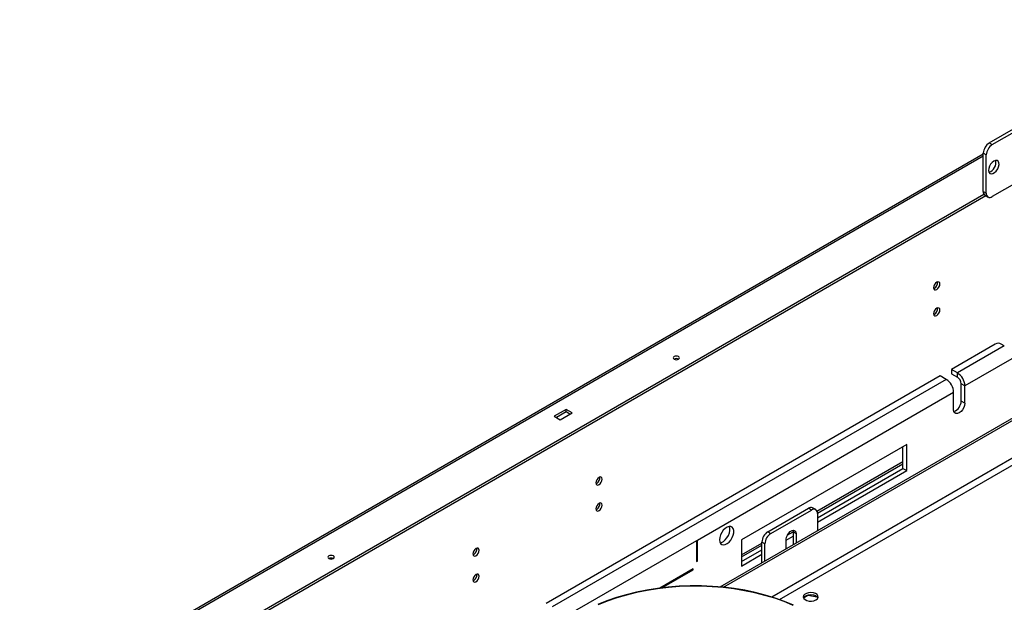
# Model space of a CAD drawing. Units: millimetres. Extents: x 1 to 3781, y 4 to 5350.
# Drawn here: x 2236 to 2700, y 1473 to 1747 of the extents above; entities that cross this region are included whole.
import ezdxf

# ---------------------------------------------------------------- set-up
doc = ezdxf.new("R2010")
doc.units = ezdxf.units.MM
doc.header["$LTSCALE"] = 18

msp = doc.modelspace()

# ---------------------------------------------------------------- linework, layer by layer
at = {"color": 7, "linetype": 'Continuous', "lineweight": 25}
for p, q in [((2693.042, 1688.843), (2793.452, 1746.808)), ((2694.457, 1688.027), (2794.866, 1745.992)), ((2693.042, 1688.843), (2694.457, 1688.027)), ((2691.628, 1683.128), (2690.214, 1683.944)), ((2690.214, 1665.98), (2690.214, 1683.944)), ((2731.588, 1684.966), (2694.457, 1663.531)), ((2690.214, 1683.526), (2097.101, 1341.129)), ((2691.628, 1665.164), (2691.628, 1683.128)), ((2690.214, 1665.98), (2691.628, 1665.164)), ((2097.162, 1320.964), (2691.341, 1663.977)), ((2097.304, 1322.271), (2690.499, 1664.715)), ((2691.043, 1664.149), (2692.457, 1663.333)), ((2667.232, 1620.374), (2666.857, 1620.213)), ((2667.232, 1608.126), (2666.857, 1607.965)), ((2566.324, 1479.749), (2777.187, 1601.478)), ((2567.777, 1479.609), (2778.036, 1600.988)), ((2695.87, 1594.12), (2675.187, 1582.18)), ((2700.113, 1593.303), (2678.016, 1580.547)), ((2700.113, 1593.303), (2698.699, 1594.12)), ((2703.648, 1587.18), (2681.551, 1574.423)), ((2675.187, 1582.18), (2675.187, 1580.139)), ((2678.016, 1580.547), (2675.187, 1582.18)), ((2669.884, 1579.118), (2484.268, 1471.965)), ((2672.712, 1577.486), (2487.097, 1470.332)), ((2672.712, 1577.486), (2669.884, 1579.118)), ((2675.187, 1580.139), (2678.016, 1578.506)), ((2678.016, 1578.506), (2678.016, 1580.547)), ((2681.551, 1574.423), (2679.783, 1575.444)), ((2679.783, 1567.278), (2679.783, 1575.444)), ((2681.551, 1566.258), (2681.551, 1574.423)), ((2676.248, 1571.362), (2555.509, 1501.661)), ((2676.248, 1563.196), (2676.248, 1571.362)), ((2493.708, 1563.356), (2488.051, 1560.091)), ((2496.537, 1561.724), (2493.708, 1563.356)), ((2493.708, 1562.132), (2493.708, 1563.356)), ((2681.551, 1566.258), (2679.783, 1567.278)), ((2488.051, 1560.091), (2490.88, 1558.458)), ((2493.708, 1562.132), (2489.112, 1559.478)), ((2490.88, 1558.458), (2496.537, 1561.724)), ((2495.476, 1561.111), (2493.708, 1562.132)), ((2654.151, 1546.766), (2576.369, 1501.863)), ((2652.383, 1535.538), (2652.383, 1545.745)), ((2654.151, 1534.518), (2654.151, 1546.766)), ((2612.073, 1514.518), (2652.383, 1537.789)), ((2612.078, 1512.27), (2652.383, 1535.538)), ((2652.383, 1535.538), (2654.151, 1534.518)), ((2612.078, 1510.229), (2654.151, 1534.518)), ((2508.133, 1528.528), (2507.757, 1528.367)), ((2588.744, 1505.751), (2607.835, 1516.772)), ((2609.25, 1515.956), (2607.835, 1516.772)), ((2611.249, 1516.154), (2609.835, 1516.97)), ((2508.133, 1516.28), (2507.757, 1516.119)), ((2590.158, 1504.935), (2609.25, 1515.956)), ((2612.078, 1514.323), (2612.078, 1506.162)), ((2588.744, 1505.751), (2590.158, 1504.935)), ((2597.406, 1501.759), (2600.588, 1503.596)), ((2597.885, 1504.077), (2600.588, 1505.637)), ((2600.46, 1506.447), (2600.588, 1505.648)), ((2602.002, 1504.831), (2600.588, 1505.648)), ((2600.588, 1505.648), (2600.588, 1499.529)), ((2602.002, 1504.831), (2602.002, 1500.346)), ((2555.156, 1501.457), (2490.632, 1464.208)), ((2555.509, 1501.661), (2555.156, 1501.457)), ((2555.156, 1501.457), (2555.156, 1491.658)), ((2555.509, 1491.863), (2555.509, 1501.661)), ((2576.369, 1501.863), (2576.369, 1489.615)), ((2576.369, 1493.907), (2585.915, 1499.417)), ((2587.329, 1500.036), (2585.915, 1500.852)), ((2585.915, 1491.059), (2585.915, 1500.852)), ((2587.329, 1491.875), (2587.329, 1500.036)), ((2597.406, 1497.692), (2597.406, 1502.178)), ((2450.151, 1495.056), (2449.775, 1494.894)), ((2576.369, 1491.656), (2585.915, 1497.167)), ((2576.369, 1489.615), (2585.915, 1495.126)), ((2555.156, 1492.067), (2555.509, 1491.863)), ((2555.156, 1491.658), (2555.509, 1491.863)), ((2553.565, 1488.29), (2537.877, 1479.234)), ((2538.78, 1479.347), (2553.565, 1487.882)), ((2553.211, 1488.086), (2553.565, 1487.882)), ((2553.565, 1487.882), (2553.565, 1488.29)), ((2450.151, 1482.807), (2449.775, 1482.646)), ((2605.525, 1474.659), (2607.536, 1475.82)), ((2607.536, 1475.82), (2607.536, 1475.977)), ((2607.536, 1475.82), (2611.909, 1475.144))]:
    msp.add_line(p, q, dxfattribs=at)
at = {"color": 8, "linetype": 'Continuous', "lineweight": 25}
for p, q in [((2690.214, 1682.512), (2097.298, 1340.229)), ((2776.687, 1582.409), (2590.643, 1475.008)), ((2594.234, 1473.815), (2777.187, 1579.432)), ((2611.876, 1515.419), (2652.383, 1538.803)), ((2576.369, 1494.921), (2585.915, 1500.432))]:
    msp.add_line(p, q, dxfattribs=at)
at = {"color": 7, "linetype": 'Continuous', "lineweight": 25, "flags": 128}
for points in [[(2695.164, 1680.27), (2694.36, 1679.651), (2693.644, 1678.789), (2693.092, 1677.779), (2692.765, 1676.728), (2692.697, 1675.752), (2692.897, 1674.955), (2693.343, 1674.425), (2693.986, 1674.218), (2694.756, 1674.358), (2695.571, 1674.828), (2696.342, 1675.578), (2696.985, 1676.527), (2697.43, 1677.572), (2697.63, 1678.6), (2697.563, 1679.498), (2697.236, 1680.171), (2696.684, 1680.545), (2695.967, 1680.579), (2695.164, 1680.27)], [(2668.293, 1623.191), (2667.725, 1622.733), (2667.243, 1622.083), (2666.921, 1621.341), (2666.808, 1620.619), (2666.921, 1620.028), (2667.243, 1619.658), (2667.725, 1619.564), (2668.293, 1619.762), (2668.861, 1620.22), (2669.343, 1620.87), (2669.665, 1621.612), (2669.778, 1622.334), (2669.665, 1622.925), (2669.343, 1623.295), (2668.861, 1623.389), (2668.293, 1623.191)], [(2668.293, 1610.943), (2667.725, 1610.485), (2667.243, 1609.835), (2666.921, 1609.093), (2666.808, 1608.371), (2666.921, 1607.78), (2667.243, 1607.41), (2667.725, 1607.316), (2668.293, 1607.514), (2668.861, 1607.972), (2669.343, 1608.622), (2669.665, 1609.364), (2669.778, 1610.086), (2669.665, 1610.677), (2669.343, 1611.047), (2668.861, 1611.141), (2668.293, 1610.943)], [(2544.549, 1586.991), (2545.036, 1586.804), (2545.61, 1586.738), (2546.184, 1586.804), (2546.671, 1586.991), (2546.996, 1587.272), (2547.11, 1587.604), (2546.996, 1587.935), (2546.671, 1588.216), (2546.184, 1588.404), (2545.61, 1588.47), (2545.036, 1588.404), (2544.549, 1588.216), (2544.224, 1587.935), (2544.11, 1587.604), (2544.224, 1587.272), (2544.549, 1586.991)], [(2681.551, 1566.258), (2681.421, 1565.237), (2681.045, 1564.166), (2680.458, 1563.15), (2679.719, 1562.288), (2678.9, 1561.665), (2678.08, 1561.342), (2677.341, 1561.35), (2676.754, 1561.689), (2676.378, 1562.325), (2676.248, 1563.196)], [(2509.194, 1531.345), (2508.626, 1530.887), (2508.144, 1530.237), (2507.822, 1529.495), (2507.709, 1528.773), (2507.822, 1528.183), (2508.144, 1527.812), (2508.626, 1527.718), (2509.194, 1527.916), (2509.762, 1528.375), (2510.244, 1529.024), (2510.566, 1529.766), (2510.679, 1530.488), (2510.566, 1531.079), (2510.244, 1531.449), (2509.762, 1531.543), (2509.194, 1531.345)], [(2509.194, 1519.097), (2508.626, 1518.639), (2508.144, 1517.989), (2507.822, 1517.247), (2507.709, 1516.525), (2507.822, 1515.934), (2508.144, 1515.564), (2508.626, 1515.47), (2509.194, 1515.668), (2509.762, 1516.126), (2510.244, 1516.776), (2510.566, 1517.518), (2510.679, 1518.24), (2510.566, 1518.831), (2510.244, 1519.201), (2509.762, 1519.295), (2509.194, 1519.097)], [(2565.939, 1501.966), (2566.064, 1500.992), (2566.428, 1500.233), (2567.006, 1499.747), (2567.753, 1499.569), (2568.615, 1499.713), (2569.527, 1500.168), (2570.423, 1500.9), (2571.235, 1501.855), (2571.903, 1502.962), (2572.379, 1504.138), (2572.626, 1505.298), (2572.626, 1506.354), (2572.379, 1507.229), (2571.903, 1507.857), (2571.235, 1508.192), (2570.423, 1508.209), (2569.527, 1507.907), (2568.615, 1507.308), (2567.753, 1506.457), (2567.006, 1505.416), (2566.428, 1504.264), (2566.064, 1503.085), (2565.939, 1501.966)], [(2566.21, 1500.597), (2566.847, 1500.734), (2567.76, 1501.189), (2568.655, 1501.92), (2569.467, 1502.875), (2570.136, 1503.982), (2570.611, 1505.159), (2570.858, 1506.318), (2570.858, 1507.375), (2570.618, 1508.234)], [(2597.406, 1502.178), (2597.544, 1503.166), (2597.943, 1504.194), (2598.555, 1505.14), (2599.305, 1505.888), (2600.103, 1506.349), (2600.853, 1506.466), (2601.464, 1506.227), (2601.863, 1505.659), (2602.002, 1504.831)], [(2381.915, 1493.104), (2382.401, 1492.917), (2382.975, 1492.851), (2383.549, 1492.917), (2384.036, 1493.104), (2384.361, 1493.385), (2384.475, 1493.717), (2384.361, 1494.048), (2384.036, 1494.329), (2383.549, 1494.517), (2382.975, 1494.583), (2382.401, 1494.517), (2381.915, 1494.329), (2381.59, 1494.048), (2381.475, 1493.717), (2381.59, 1493.385), (2381.915, 1493.104)], [(2451.211, 1497.873), (2450.643, 1497.414), (2450.161, 1496.764), (2449.839, 1496.022), (2449.726, 1495.301), (2449.839, 1494.71), (2450.161, 1494.339), (2450.643, 1494.246), (2451.211, 1494.443), (2451.779, 1494.902), (2452.261, 1495.552), (2452.583, 1496.294), (2452.696, 1497.015), (2452.583, 1497.606), (2452.261, 1497.977), (2451.779, 1498.07), (2451.211, 1497.873)], [(2451.211, 1485.625), (2450.643, 1485.166), (2450.161, 1484.516), (2449.839, 1483.774), (2449.726, 1483.053), (2449.839, 1482.462), (2450.161, 1482.091), (2450.643, 1481.998), (2451.211, 1482.195), (2451.779, 1482.654), (2452.261, 1483.303), (2452.583, 1484.046), (2452.696, 1484.767), (2452.583, 1485.358), (2452.261, 1485.728), (2451.779, 1485.822), (2451.211, 1485.625)], [(2600.764, 1471.229), (2596.527, 1472.972), (2592.093, 1474.544), (2587.484, 1475.938), (2582.721, 1477.147), (2577.826, 1478.165), (2572.823, 1478.989), (2567.733, 1479.613), (2562.582, 1480.035), (2557.392, 1480.254), (2552.189, 1480.267), (2546.997, 1480.076), (2541.839, 1479.68), (2536.74, 1479.082), (2531.724, 1478.285), (2526.813, 1477.292), (2522.032, 1476.107), (2517.401, 1474.738), (2512.943, 1473.188), (2508.679, 1471.467)], [(2600.581, 1471.091), (2596.361, 1472.827), (2591.945, 1474.393), (2587.354, 1475.782), (2582.61, 1476.986), (2577.734, 1478.001), (2572.75, 1478.821), (2567.681, 1479.443), (2562.55, 1479.863), (2557.381, 1480.081), (2552.198, 1480.094), (2547.026, 1479.903), (2541.889, 1479.509), (2536.81, 1478.914), (2531.813, 1478.12), (2526.922, 1477.13), (2522.159, 1475.951), (2517.547, 1474.586), (2513.107, 1473.043), (2508.859, 1471.329)], [(2611.371, 1473.666), (2612.04, 1474.208), (2612.369, 1474.845), (2612.322, 1475.51), (2611.903, 1476.129), (2611.158, 1476.637), (2610.168, 1476.977), (2609.041, 1477.114), (2607.897, 1477.031), (2606.862, 1476.739), (2606.048, 1476.269), (2605.542, 1475.672), (2605.399, 1475.011), (2605.635, 1474.361), (2606.225, 1473.789), (2607.104, 1473.359), (2608.178, 1473.117), (2609.329, 1473.09), (2610.433, 1473.28), (2611.371, 1473.666)], [(2605.5, 1474.605), (2605.542, 1474.692), (2606.048, 1475.289), (2606.862, 1475.76), (2607.897, 1476.052), (2609.041, 1476.134), (2610.168, 1475.997), (2611.158, 1475.657), (2611.903, 1475.149), (2612.292, 1474.605)]]:
    msp.add_lwpolyline(points, dxfattribs=at)
at = {"color": 7, "linetype": 'Continuous', "lineweight": 25}
for centre, radius, start, end in [((2696.355, 1683.665), 6.147, 122.60548, 177.39452), ((2697.769, 1682.848), 6.147, 122.60548, 177.39452), ((2691.54, 1679.504), 4.647, 286.45194, 13.55344), ((2692.174, 1665.764), 1.972, 173.70115, 234.98667), ((2693.353, 1664.884), 1.747, 170.78596, 309.20329), ((2665.694, 1622.952), 3.002, 300.83333, 7.66832), ((2665.694, 1610.704), 3.002, 300.83333, 7.66831), ((2697.284, 1591.39), 3.074, 62.60967, 117.39033), ((2545.61, 1584.944), 2.306, 62.61575, 117.38425), ((2668.572, 1571.013), 7.684, 2.60548, 57.39452), ((2673.875, 1574.074), 7.684, 2.60548, 57.39452), ((2675.945, 1575.269), 3.842, 2.60548, 57.39452), ((2674.505, 1567.314), 5.279, 290.60132, 359.6097), ((2506.595, 1531.106), 3.002, 300.83333, 7.6683), ((2506.595, 1518.858), 3.002, 300.83333, 7.66831), ((2609.007, 1515.137), 2.012, 65.69288, 125.61758), ((2610.354, 1514.602), 1.747, 350.78596, 129.20329), ((2592.056, 1500.573), 6.147, 122.60548, 177.39452), ((2593.47, 1499.756), 6.147, 122.60548, 177.39452), ((2448.612, 1497.633), 3.002, 300.83333, 7.66833), ((2382.975, 1491.057), 2.306, 62.61575, 117.38425), ((2448.612, 1485.385), 3.002, 300.83333, 7.66832)]:
    msp.add_arc(centre, radius, start, end, dxfattribs=at)

doc.saveas('drawing.dxf')
